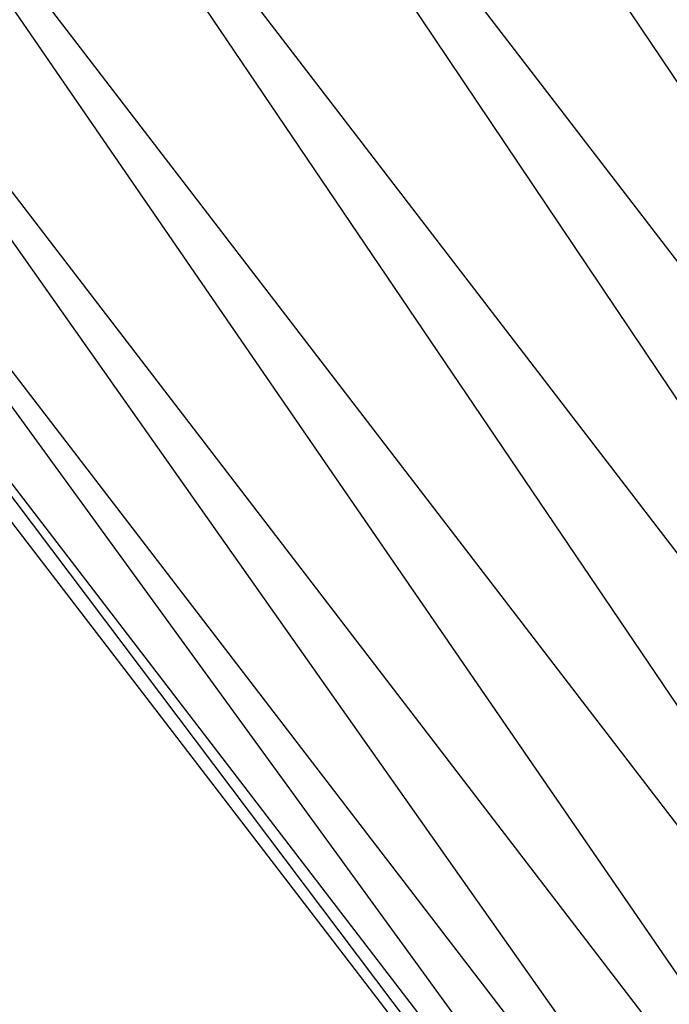
# Model space of a CAD drawing. Extents: x -6627 to 1234, y -4869 to 4131.
# Drawn here: x -110 to -76, y -58 to -7 of the extents above; entities that cross this region are included whole.
import ezdxf

# ---------------------------------------------------------------- set-up
doc = ezdxf.new("R2010")
doc.units = 0
doc.layers.get('0').update_dxf_attribs({"linetype": 'CONTINUOUS'})

msp = doc.modelspace()

# ---------------------------------------------------------------- linework, layer by layer
for p, q in [((-107.484, 37.238), (-69.12, -19.768)), ((-114.072, 30.65), (-75.086, -27.412)), ((-114.072, 30.65), (-72.185, -23.938)), ((-120.66, 24.061), (-75.15, -35.249)), ((-120.66, 24.061), (-69.117, -52.15)), ((-126.8, 17.922), (-40.03, -95.158)), ((-126.8, 17.922), (-46.487, -98.886)), ((-132.072, 12.65), (-46.487, -98.886)), ((-132.072, 12.65), (-51.442, -101.747)), ((-136.117, 8.604), (-51.442, -101.747)), ((-136.117, 8.604), (-54.557, -103.545)), ((-138.66, 6.061), (-54.557, -103.545)), ((-138.66, 6.061), (-55.619, -104.158)), ((-88.23, -61.659), (-139.528, 5.194))]:
    msp.add_line(p, q)

doc.saveas('drawing.dxf')
